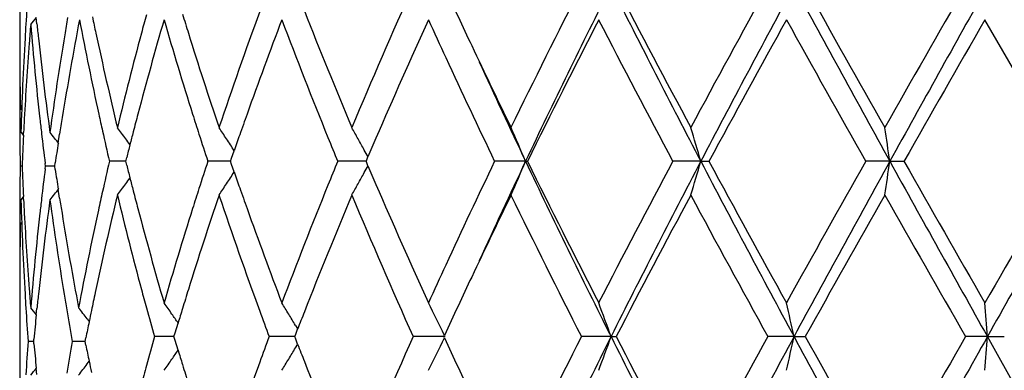
# Model space of a CAD drawing. Units: inches. Extents: x 9.01 to 12.41, y 5.76 to 12.26.
# Drawn here: x 9.01 to 9.3, y 7.8 to 7.9 of the extents above; entities that cross this region are included whole.
import ezdxf

# ---------------------------------------------------------------- set-up
doc = ezdxf.new("R2010")
doc.units = ezdxf.units.IN
doc.header["$LTSCALE"] = 1.21
doc.header["$MEASUREMENT"] = 0
doc.layers.get('0').update_dxf_attribs({"linetype": 'CONTINUOUS'})

msp = doc.modelspace()

# ---------------------------------------------------------------- linework, layer by layer
at = {"color": 7, "linetype": 'Continuous'}
for p, q in [((9.0129834901, 7.928619987699999), (9.0129834901, 7.8980827824)), ((9.0180578586, 7.9035821251), (9.0178648028, 7.9054663822)), ((9.3230399114, 7.862873676), (9.298869696599999, 7.9048063798)), ((9.0133595568, 7.871417765), (9.0141123303, 7.8704983647)), ((9.0140580651, 7.870487370499999), (9.0141012533, 7.871372330900001)), ((9.024364262799999, 7.868290605599999), (9.0247796489, 7.8709639395)), ((9.0443542079, 7.8628736762), (9.0446470709, 7.8640365344)), ((9.0753974667, 7.8628736762), (9.0757326645, 7.86384394)), ((9.0757326645, 7.86384394), (9.076480306699999, 7.8659997741)), ((9.115754730399999, 7.863342683200001), (9.1161193182, 7.864196490299999)), ((9.0136925695, 7.8614543603), (9.0131310322, 7.861454363200001)), ((9.020601749199999, 7.861445296699999), (9.020498892, 7.8622613863)), ((9.0204989814, 7.8606472989), (9.0206018212, 7.861463408500001)), ((9.0233586676, 7.861454350700001), (9.0206342576, 7.861454363200001)), ((9.0233340159, 7.861445297), (9.0234753877, 7.862403852100001)), ((9.0234752696, 7.860506184299999), (9.023334071, 7.8614634088)), ((9.0427654767, 7.862882734199999), (9.039557972799999, 7.8628827434)), ((9.044373972899999, 7.862882729600001), (9.0427654767, 7.862882734199999)), ((9.0446471335, 7.8617288743), (9.0443542368, 7.862891797200001)), ((9.071978083200001, 7.862882734199999), (9.0687071175, 7.8628827434)), ((9.0754119783, 7.8628827245), (9.071978083200001, 7.862882734199999)), ((9.0757327192, 7.8619214743), (9.0753974878, 7.862891797200001)), ((9.0764803884, 7.8597656386), (9.0757327192, 7.8619214743)), ((9.1136418361, 7.862882725), (9.1072116213, 7.8628827434)), ((9.1155634011, 7.862882719500001), (9.1136418361, 7.862882725)), ((9.1155546796, 7.8628736762), (9.115754730399999, 7.863342683200001)), ((9.1157547701, 7.862422739299999), (9.115554692, 7.862891797200001)), ((9.1161193625, 7.8615689445), (9.1157547701, 7.862422739299999)), ((9.1628066091, 7.862882715800001), (9.1536821425, 7.8628827434)), ((9.1628066091, 7.862882715800001), (9.1633790502, 7.8628827434)), ((9.2147201922, 7.862882715800001), (9.2064419051, 7.8628827434)), ((9.2147201922, 7.862882715800001), (9.2171342771, 7.8628827434)), ((9.2707206066, 7.862882715800001), (9.263587201, 7.8628827434)), ((9.2707206066, 7.862882715800001), (9.2748892291, 7.8628827434)), ((9.0133595568, 7.851490689299999), (9.0141123509, 7.8524101246)), ((9.0141014916, 7.851536069), (9.0140582973, 7.8524210662)), ((9.0247800693, 7.8519434516), (9.0243647549, 7.8546161466)), ((9.0129834901, 7.824826431900001), (9.0129834901, 7.7942876397)), ((9.0178643084, 7.817442047899999), (9.018057428099999, 7.8193262483)), ((9.0329597662, 7.816217437100001), (9.033564793, 7.815424431399999)), ((9.0589934394, 7.8120884932), (9.059868949, 7.814989093099999)), ((9.0946511902, 7.8143240664), (9.0953120055, 7.813220767000001)), ((9.0561429988, 7.8109852839), (9.0528884032, 7.8109852913)), ((9.0586761954, 7.8109852782), (9.0561429988, 7.8109852839)), ((9.0586598717, 7.8109767083), (9.0589934394, 7.8120884932)), ((9.0589934931, 7.8098820146), (9.0586598922, 7.8109938632)), ((9.0901277238, 7.8109852839), (9.0868686555, 7.8109852913)), ((9.0944326777, 7.810985274299999), (9.0901277238, 7.8109852839)), ((9.0944216389, 7.8109767083), (9.09471302, 7.811728148899999)), ((9.0947130625, 7.8102423701), (9.0944216526, 7.8109938632)), ((9.09471302, 7.811728148899999), (9.0952888979, 7.8132099401)), ((9.1389763658, 7.8109852693), (9.1295489519, 7.8109852913)), ((9.1386109191, 7.8109767083), (9.1387855161, 7.8113549921)), ((9.1387855367, 7.8106155563), (9.1386109256, 7.8109938632)), ((9.188131905499999, 7.8109852693), (9.1793892773, 7.8109852913)), ((9.188131905499999, 7.8109852693), (9.1896322813, 7.8109852913)), ((9.242333650399999, 7.8109852693), (9.2345912645, 7.8109852913)), ((9.242333650399999, 7.8109852693), (9.245640636100001, 7.8109852913)), ((9.299625862100001, 7.8109852693), (9.2931630836, 7.8109852913)), ((9.299625862100001, 7.8109852693), (9.304620133, 7.8109852913)), ((9.3287872129, 7.759088284400001), (9.299625862100001, 7.8109852693)), ((9.017120287300001, 7.8095569313), (9.015469769800001, 7.8095569339)), ((9.0170954153, 7.8095483556), (9.017161061, 7.8102492508)), ((9.0171610902, 7.8088645723), (9.0170954347, 7.809565505399999)), ((9.0317072203, 7.8095569294), (9.0285770093, 7.8095569339)), ((9.0323513245, 7.8095569284), (9.0317072203, 7.8095569294)), ((9.0323302236, 7.8095483556), (9.0325527805, 7.8106616198)), ((9.032552582300001, 7.8084533589), (9.0323302399, 7.809565505399999)), ((9.0598690387, 7.806981417799999), (9.0589934931, 7.8098820146)), ((9.0946511835, 7.807646416799999), (9.0953120337, 7.8087497888)), ((9.0952889509, 7.808760594500001), (9.0947130625, 7.8102423701)), ((9.0329597571, 7.8028963397), (9.0335637324, 7.803687970299999)), ((9.0180575452, 7.7997874908), (9.0178644061, 7.801671725399999))]:
    msp.add_line(p, q, dxfattribs=at)
for centre, radius, start, end in [((9.972271747, 7.8440609303), 0.9593373726000001, 175.8575201491, 176.4485372716), ((10.8049936162, 7.162662016000001), 1.8365474757, 155.824495831, 157.250670177), ((11.1129054055, 8.825898499500001), 2.1743865959, 204.7836563405, 205.2863107351), ((11.4702396202, 6.747378941799999), 2.5711789629, 152.9970209566, 154.0410096516), ((11.5465779445, 6.7317538064), 2.6385257985, 153.3610648527, 154.6150835313), ((12.2239428154, 9.4373005025), 3.3962055537, 206.6346828149, 207.6184524376), ((12.237287725, 9.4969638029), 3.4338713014, 207.4358662207, 208.227078118), ((12.8261136846, 5.932635618300001), 4.1022099438, 151.1059432677, 151.7727823457), ((12.9650543996, 5.900711521), 4.2326259538, 151.5856911043, 152.3814795333), ((14.8504096943, 10.948528057), 6.3760597148, 208.4116365444, 208.9432014705), ((14.9731840528, 11.1092810849), 6.5581590151, 209.1502801028, 209.5706296898), ((17.3433374462, 3.291572912), 9.283303437899999, 150.1312996337, 150.4293108812), ((17.8763380137, 3.1038539149), 9.8338703512, 150.7106680697, 151.0567822562), ((10.6639462068, 8.5238132059), 1.6835455, 201.4756958268, 202.7467694915), ((8.5728105488, 8.2639185326), 0.57150323, 320.8872411301, 321.1540752883), ((10.0481890207, 7.7104111048), 1.0359270318, 169.1841265724, 170.807665631), ((10.0439528995, 7.731093774800001), 1.0316353133, 170.2710784821, 170.5578777392), ((10.0893065151, 8.1068735967), 1.0777632266, 190.806198292, 192.3231551241), ((10.0979666377, 8.1287363875), 1.0866206322, 191.8486548677, 192.1080644225), ((10.2074447565, 7.5700192127), 1.1993963109, 163.7917289142, 165.1776743905), ((10.1992179598, 7.5922021723), 1.190883886, 164.7096680131, 164.9808032118), ((10.2771889244, 8.2596796131), 1.2719890902, 196.1999807775, 197.5157462668), ((10.2901284765, 8.283729847), 1.2855470716, 197.0640953999, 197.3293861092), ((10.4047640085, 7.4242223037), 1.4062628626, 159.9126363019, 161.3960316298), ((10.4708328894, 7.3805584177), 1.4764414598, 159.2019377689, 160.3580301686), ((10.5969903222, 8.4769125741), 1.6113893669, 200.7958393661, 202.1264627765), ((10.87410425, 7.1124312409), 1.9119795973, 155.516790192, 156.6661638088), ((11.0268609857, 8.7660086034), 2.0795456459, 204.4645399368, 204.8045036164), ((11.557382995, 6.683929590700001), 2.6685528811, 152.7737613166, 153.7817556185), ((12.0963125071, 9.4026455752), 3.2745075643, 207.2210241149, 208.0492314758), ((13.0341674987, 5.7993131627), 4.3391234627, 150.9721503667, 151.6034772779), ((14.5175679462, 10.8331383696), 6.0354793987, 209.0246797743, 209.4809407837), ((18.4257463875, 2.6534742454), 10.5297596247, 150.0850848878, 150.3479804891), ((9.968870045800001, 7.844275587799999), 0.9559289072, 176.4487486589, 176.6952064495), ((9.977447704, 7.8236570718), 0.9645299576999999, 175.2589401603, 175.5878053879), ((9.9862592377, 7.9837150013), 0.9733664333, 184.7342996068, 186.3876476891), ((9.9910078879, 8.0042221846), 0.9781411865999999, 185.9055617525, 186.1529255601), ((9.9606610593, 7.8447054553), 0.9477087925, 176.6925417777, 178.3842878503), ((10.0013093607, 8.0053897639), 0.9885084621, 186.1562128953, 187.7887059806), ((10.0215401341, 7.7347026848), 1.0089341607, 170.5512433973, 172.2116892794), ((10.1226620503, 8.134159231), 1.1119041455, 192.1143607999001, 193.5919679367), ((10.1610526482, 7.602264282), 1.1514148284, 164.972250163, 166.4079431288), ((10.3336610799, 8.297506065599999), 1.3312071092, 197.3373086889, 198.6022669808), ((9.9577208826, 7.898052907999999), 0.9447657544, 179.9976647454, 180.5659458395), ((9.9685583946, 7.824308229700001), 0.9556168989, 175.5857286348, 176.9338306683), ((11.2512602308, 8.891501097799999), 2.3275065276, 205.2917196785, 205.9543832657), ((11.1618999356, 8.8288480804), 2.2284891781, 204.8145355239, 205.68772644), ((11.2722606751, 8.8635370335), 2.3347602703, 204.580474784, 205.378095301), ((9.9569841206, 7.8780638015), 0.9440299605, 179.3542325014, 179.9950833933), ((9.9570466264, 7.898047055599999), 0.9440914733, 180.5659948672, 180.7672757245), ((9.9565847977, 7.8980405991), 0.9436295995, 180.7672592357, 181.2067471433), ((9.9553895488, 7.8780652133), 0.9424353886, 179.995160902, 180.4048894073), ((9.9625807607, 7.824639410900001), 0.9496301078, 176.9344924324, 177.1792374746), ((9.9928011369, 7.984432233), 0.9799475154, 186.3867684504, 186.640314365), ((10.0301706792, 7.7133679879), 1.0176677295, 170.8099455775, 171.091327353), ((10.1066104683, 8.110616843899999), 1.0954673904, 192.3212670217, 192.5891883721), ((10.1773941746, 7.5780302689), 1.1682962921, 165.1804631519, 165.4455977799), ((10.3086152919, 8.269539871100001), 1.3049259736, 197.5133204899, 197.7858278027), ((10.4203935822, 7.3986348128), 1.4228609156, 160.3608412624, 160.6243235375), ((8.5885209562, 7.5346039564), 0.5656651349, 36.30717066699999, 36.7235679819), ((8.6008939991, 7.558361017999999), 0.5664430095, 33.3231262721, 33.7240070503), ((8.6026002175, 7.5854312512), 0.5843243894, 29.0925205566, 29.4639378063), ((8.5648960767, 7.6104939671), 0.6489969841, 22.8854794398, 23.8436731712), ((8.4175161114, 7.6321461323), 0.8299239226, 16.1421491449, 16.8595520303), ((7.791566866699999, 7.6464496151), 1.4949043693, 8.3245724641, 8.710706226100001), ((9.9546881388, 7.8780617718), 0.9417339718000001, 180.4049815947, 181.0110108881), ((9.9595981485, 7.824783960900001), 0.9466439939, 177.2327180546, 177.7805117112), ((9.9966577057, 7.9848854865), 0.9838306255, 186.6405621315, 187.1599344936), ((8.5765719656, 7.5159607653), 0.5698309215, 38.1699167761, 38.5937107273), ((10.1168296209, 8.1129104607), 1.1059407679, 192.5897642755, 193.0666971011), ((8.5890139069, 7.534966731799999), 0.565053084, 36.0875927146, 36.3071239154), ((10.1680846309, 7.580449349099999), 1.1586775838, 165.4456952078, 165.6417167346), ((10.3261747072, 8.2751845604), 1.3233703619, 197.7863129708, 198.1533420674), ((8.600449736, 7.5580692515), 0.5669745143, 32.8968849579, 33.3230995375), ((10.4046883195, 7.4041574386), 1.4062129526, 160.6243013499, 160.8264974011), ((10.6651525051, 8.5045033552), 1.684923861, 202.1225664458, 202.3836378075), ((8.6006168807, 7.5843279099), 0.586593968, 28.7219305897, 29.09250086559999), ((10.7840428473, 7.1514519259), 1.8138284685, 156.6711250907, 156.8617950608), ((10.0212597852, 7.7147530605), 1.0086498204, 171.2443492356, 171.5825339729), ((10.160940717, 7.5822786353), 1.1513031825, 165.641744899, 165.8341490069), ((8.5988382268, 7.5833523249), 0.5886226067, 28.4988008003, 28.7220087303), ((9.9567286657, 7.8448365681), 0.9437742970999999, 178.9905456482, 179.5952832949), ((9.961587209700001, 7.898227659600001), 0.9486354852, 182.2210470575, 182.7677073918), ((9.9989388059, 7.7377611168), 0.9861265151999999, 172.8414753901, 173.3596536576), ((10.1170424559, 7.6128134466), 1.1061574423, 166.9336975139, 167.4106193724), ((10.1628882846, 8.1439948433), 1.1533158064, 194.1666462678, 194.3587162577), ((10.3257240416, 7.4507347238), 1.3228941603, 161.8469061277, 162.2140726309), ((10.6640338382, 7.2217282875), 1.6837119172, 157.6165334661, 157.8777963626), ((8.5989434825, 8.1423515004), 0.5885007205, 331.2783191693, 331.5015834349), ((10.7867809588, 8.5755029486), 1.8168136755, 203.1387674334, 203.3291270682), ((11.1333038366, 6.9103830804), 2.1968822932, 154.3054773996, 155.1913181241), ((11.2433398786, 6.8756860939), 2.3028625352, 154.6160294937, 155.4247751103), ((8.5651011447, 8.1151800609), 0.6487725122, 336.1563804827, 337.1149144171), ((11.6303196853, 9.0348698984), 2.7316981416, 205.4061734907, 206.6174057026), ((11.6274409956, 9.0770996607), 2.7469824773, 206.2325262896, 207.2117443031), ((12.0134324854, 6.366477333400001), 3.1809743852, 151.938018604, 152.79058754), ((12.1137928937, 6.3448597224), 3.272463344, 152.3623826955, 153.3833481612), ((8.4177921683, 8.0935349421), 0.8296352962000001, 343.1404870166, 343.8581465637999), ((13.1624389, 9.9300796364), 4.4562075922, 207.6385067956, 208.3943603949), ((13.2014787172, 10.018102559), 4.5298896785, 208.4098581502, 209.0146010762), ((14.2560663076, 5.039040828), 5.7357820691, 150.5066938989, 150.9867993087), ((14.4919495865, 4.9732534439), 5.9675111553, 151.0381682954, 151.6061225203), ((7.7920955276, 8.0792342136), 1.494369464, 351.2893126676999, 351.6755886983), ((18.9242498991, 13.2055983843), 11.0333693184, 208.9621981115, 209.2706817529), ((19.3798945901, 13.6184143093), 11.6291427745, 209.6646292414, 209.9026730644), ((30.2184857092, -4.2094299851), 24.1321488339, 149.9828710642, 150.0977855322), ((33.5833543082, -5.7999824828), 27.8380658523, 150.6069590572, 150.7294810158), ((10.0233004537, 8.0084828041), 1.0107163196, 188.4188026536, 188.7564851912), ((8.5891666859, 8.190683417699999), 0.5648617589, 323.6931127754999, 323.9127290535), ((10.1702954545, 8.1458911049), 1.1609618494, 194.3587215931, 194.5543606606), ((8.6005916946, 8.167599978), 0.5668030949, 326.6771322199, 327.1034881557001), ((10.4072536439, 8.322514439299999), 1.4089336074, 199.1740589001, 199.3758677537), ((8.6007689627, 8.1413502579), 0.586418687, 330.9077141422, 331.278398277), ((8.5767769765, 8.2067805966), 0.5695664561, 321.4065621819, 321.8305555806), ((8.588726766699999, 8.191007166), 0.5654079654999999, 323.2764859702, 323.6930707909), ((10.3111040382, 7.4554243089), 1.3075404406, 162.2140549498, 162.486003025), ((8.6011140048, 8.1672568624), 0.5661781659, 326.2760422464, 326.6771088347), ((10.42585026, 8.3290622529), 1.428649285, 199.3761595989, 199.6385608105), ((10.5780135165, 7.2562824323), 1.5910117066, 157.8639874416, 159.2116672386), ((8.6028465522, 8.1401944118), 0.584041218, 330.5361046315001, 330.9077005083), ((10.9071724153, 8.627978836799999), 1.948143717, 203.3441036681, 204.4721399324), ((10.0320600442, 8.0098416406), 1.0195806913, 188.9090137273, 189.1626725624), ((10.1169115014, 7.592900619500001), 1.106010366, 166.4032044514, 167.9391468746), ((10.1083231573, 7.6147618951), 1.0972230918, 167.4106780351, 167.703523663), ((10.1713939265, 8.1261257439), 1.1620831906, 193.5980184196, 195.0205324), ((10.1792668095, 8.1482223196), 1.1702311411, 194.5544545539, 194.819133619), ((10.324430654, 7.4312314271), 1.3215107731, 161.3921992561, 162.6664511839), ((10.4238100637, 8.3082150288), 1.4264421263, 198.6138980945, 200.0763190926), ((10.6437474865, 7.210130059299999), 1.6617557105, 157.2439840662, 158.531747485), ((10.8415946229, 8.5789738998), 1.87643823, 202.7640579093, 204.1598997707), ((11.2271890228, 6.845781750700001), 2.3008223803, 154.0411584832, 154.7115862934), ((11.5352067491, 9.0107392413), 2.6437531158, 205.9730946636, 206.9884162957), ((12.1452120142, 6.2773679489), 3.3297750169, 151.7598805125, 152.575828499), ((12.9759470555, 9.8746854675), 4.2727983567, 208.2404994102999, 208.8807114384), ((14.6630470712, 4.7908931733), 6.20234806, 150.4168108868, 150.8612746096), ((18.0811283456, 12.8553887125), 10.1328545029, 209.5833372795, 209.8563617734), ((9.9573887982, 7.844831746900001), 0.9444344472, 179.5952736983, 180.0041005132), ((9.964077831200001, 7.878337556900001), 0.9511278187000001, 181.6180083744, 183.3036788584), ((9.964673489299999, 7.898375573200001), 0.951725308, 182.8209720323, 183.0651405357), ((10.0001328952, 7.7176480427), 0.9873251801, 172.2094748103, 173.8439346065), ((9.995040857000001, 7.738218058999999), 0.9822018761, 173.3598363092, 173.6127640894), ((10.0278113954, 7.9891458403), 1.0152747696, 187.7929119156, 189.3885181127), ((10.2181115975, 8.1586850874), 1.2104599359, 194.8276290137, 196.2009188624), ((10.2681093805, 7.468805674), 1.2625119073, 162.4779381993, 163.8036094966), ((10.4874314714, 8.3512992729), 1.4941219689, 199.6480315777, 200.7904534707), ((9.9716093782, 7.8987775892), 0.9586727712, 183.0669675791, 184.4107527705), ((9.984985988, 7.7392906927), 0.972090094, 173.609663574, 175.2652097502), ((10.0538561328, 8.0134734527), 1.0416769954, 189.1689816914, 190.7301308073), ((10.0830659938, 7.6201399264), 1.0714000074, 167.6968724826, 169.2745599796), ((9.9583443682, 7.8448327017), 0.9453900173, 180.0041542315, 180.6440832646), ((9.958434199600001, 7.8248272173), 0.9454792278, 178.7931133916, 179.4327188702), ((9.9587362329, 7.824824346000001), 0.9457812751000001, 179.4327402776, 180.0003996958), ((11.0165153671, 6.9644534203), 2.0681844224, 155.1934559635, 155.5352083855), ((11.0952361787, 6.9080714009), 2.1549061328, 154.7103474607, 155.2174634457), ((9.9693628769, 7.878630273200001), 0.9564209501000001, 183.3029397618, 183.5492714047), ((9.9776882912, 7.899237005700001), 0.9647690123999999, 184.4101915548, 184.7390141620999), ((9.9915183121, 7.718597592999999), 0.9786584464, 173.8451214681, 174.0923561283), ((10.04303465, 7.9916287063), 1.0306991329, 189.3866427934, 189.6463468948), ((10.0966559674, 7.5972721093), 1.085288524, 167.9413954129, 168.2262643856), ((10.1994754028, 8.1336048365), 1.1911435291, 195.0179259653, 195.2890154942), ((10.2904330921, 7.4419032499), 1.2858776629, 162.6690423425, 162.9342801805), ((8.5955791356, 7.4942262913), 0.5643525134, 34.96532559209999, 35.375741779), ((8.6046188473, 7.5200864435), 0.5715832771, 31.3716930537, 31.7604636592), ((8.5909515092, 7.546268388500001), 0.6086100964, 25.8219761166, 26.828825742), ((8.5149333306, 7.5703878784), 0.7149009902, 19.6666042847, 20.5170109782), ((8.2266352355, 7.5886814075), 1.0397414472, 12.3455382636, 12.9082807933), ((6.3666346986, 7.598454628200001), 2.9406812882, 4.1445275391, 4.3392177141), ((9.9723525754, 7.8788188637), 0.9594165890999999, 183.5494592768, 184.1403955099), ((8.5728301016, 7.4590155862), 0.5714718854, 38.845165342, 39.1120011474), ((9.9870862604, 7.7190494124), 0.9742034197, 174.2033550852, 174.6284027935), ((10.0518922716, 7.9931449348), 1.0396855838, 189.6469283846, 190.1711156928), ((8.582368452899999, 7.471807816599999), 0.5671424146, 37.39249994870001, 37.81388140099999), ((10.0909207873, 7.598469372999999), 1.0794297079, 168.2263613345, 168.4056830099), ((10.2150522394, 8.137875550499999), 1.2072952068, 195.2895915374, 195.7100677489), ((8.5957193186, 7.4943245903), 0.5641813004, 34.6380005534, 34.9653032669), ((10.2790723514, 7.4453932027), 1.2739929586, 162.9343821481, 163.1355620332), ((10.4835438616, 8.3299327032), 1.4900013354, 200.072208956, 200.3829001866), ((8.6034864546, 7.519396251900001), 0.5729094285, 30.9833924813, 31.37167117989999), ((10.5802372959, 7.2352397236), 1.5934620535, 158.5361971907, 158.7330641505), ((10.085614584, 7.599556785800001), 1.0740132275, 168.4056179015, 168.6643055603), ((10.2124537256, 7.484828981900001), 1.2045949902, 164.2900717832, 164.7115734119), ((10.4798225791, 7.2934228759), 1.4860306337, 159.6171838252, 159.9287090622), ((10.8078504664, 7.057643070499999), 1.8396553089, 155.8261627996, 157.2498954585), ((11.4741611753, 6.6416395086), 2.5755560055, 152.9980925659, 154.0402853437), ((11.5510222654, 6.625790661799999), 2.6434706562, 153.3622615773, 154.6139111933), ((8.5149803283, 8.051562457200001), 0.7148499348, 339.4831763553, 340.3336528045), ((12.2301099291, 9.3367202414), 3.4031599288, 206.6365188229, 207.6182672005), ((12.2423906684, 9.395928929), 3.4396725178, 207.4375027958, 208.2273720515), ((12.8323020453, 5.8254660147), 4.1092585484, 151.1064407352, 151.7721236552), ((12.97189404, 5.793262309), 4.2403804834, 151.5862460302, 152.3805658264), ((8.2267107024, 8.033269433200001), 1.0396635139, 347.0918418188, 347.6546329742999), ((14.8622923466, 10.8513185446), 6.3896449175, 208.412880312, 208.9433086948), ((14.9826635406, 11.0109186639), 6.569084456000001, 209.1513865555, 209.5710320535), ((17.3574824723, 3.1796443062), 9.2996201071, 150.1312452098, 150.428728791), ((17.8907348178, 2.9919703123), 9.8503836598, 150.7106042306, 151.0561330113), ((6.3669369316, 8.0234908193), 2.9403780321, 355.6608218891001, 355.8555344713), ((9.972468685099999, 7.7402952224), 0.9595323571, 175.860118351, 176.450990435), ((9.9871544236, 7.900079617799999), 0.9742726781000001, 185.3721124875, 185.7971332882), ((10.050253516, 7.6262632198), 1.0380205893, 169.8288996842, 170.3539333668), ((10.0856450848, 8.0195723152), 1.0740461035, 191.33611122, 191.5949333478), ((10.580253675, 8.386753936), 1.5934856556, 201.267497794, 201.4643653639), ((8.5909900185, 8.0756798081), 0.6085657028, 333.1714049172001, 334.1783405652), ((11.1134420685, 8.7224211623), 2.175007559, 204.7853217819, 205.2877119074), ((8.5957448244, 8.127624309), 0.5641480456, 325.0350048515, 325.3623375761), ((10.2791906058, 8.176628676), 1.2741209438, 196.8651070194, 197.0662711725), ((8.603511813799999, 8.102555303799999), 0.5728779382, 328.6286209713, 329.0169244435), ((8.582401483, 8.1472783021), 0.5670993690999999, 322.1862794581, 322.6076930779), ((10.0910130419, 8.0206724346), 1.0795256313, 191.594867355, 191.7741683872), ((10.1994724648, 7.488377667999999), 1.1911374159, 164.711584233, 165.0062872598), ((8.5956268001, 8.1277070607), 0.5642921897, 324.6245251196, 325.0349867425), ((10.2906968137, 8.180163457699999), 1.2861578661, 197.0663743654, 197.3315361899), ((10.4073235443, 7.319543639400001), 1.4089704125, 159.9146176238, 161.395144226), ((8.6046757485, 8.101845814299999), 0.5715148097, 328.2397865369, 328.6286054376), ((10.6670620152, 8.4213236342), 1.6869233112, 201.4781891218, 202.7467169659), ((8.5728608956, 8.1600710359), 0.5714308675, 320.888162938, 321.1550216585)]:
    msp.add_arc(centre, radius, start, end, dxfattribs=at)

doc.saveas('drawing.dxf')
